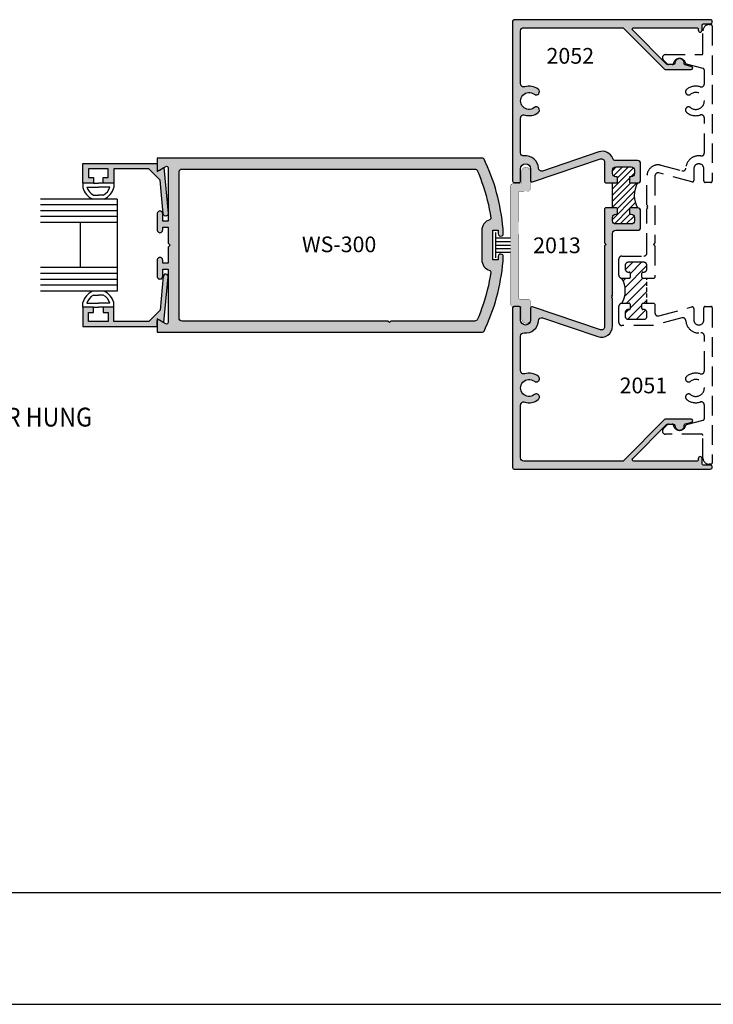
# Model space of a CAD drawing. Units: millimetres. Extents: x 2405 to 4304, y 1229 to 1586.
# Drawn here: x 3207 to 3296, y 1230 to 1355 of the extents above; entities that cross this region are included whole.
import ezdxf
from ezdxf.enums import TextEntityAlignment as Align

# ---------------------------------------------------------------- set-up
doc = ezdxf.new("R2010")
doc.units = ezdxf.units.MM
doc.linetypes.add('DASHED', pattern=[0.75, 0.5, -0.25])
for name, color, linetype in [('3', 3, 'Continuous'), ('4', 4, 'Continuous'), ('6', 7, 'Continuous'), ('DIE', 4, 'Continuous')]:
    doc.layers.add(name, color=color, linetype=linetype)
doc.styles.add('spec', font='swiss.ttf', dxfattribs={"width": 0.9, "height": 2.4})
doc.styles.add('ST-1', font='Au102s01.shx', dxfattribs={"height": 2, "bigfont": 'bigfont.shx'})

msp = doc.modelspace()

# ---------------------------------------------------------------- hatches: boundary and pattern name
h = msp.add_hatch()
h.set_pattern_fill('ANSI31', color=256, scale=4.398016128895727, style=0)
h.set_pattern_definition([(45, (3150.980048144751, 1242.98834077194), (-0.3887333785637471, 0.3887333785637472), [])])
h.paths.add_polyline_path([(3286.166471937137, 1334.546127355066), (3285.251686411902, 1334.546127355066, -0.4142135623730951), (3285.126029059535, 1334.671784707433), (3285.126029059535, 1335.224677057851, -0.4142135623730947), (3285.251686411902, 1335.350334410218), (3285.362264881986, 1335.350334410218, 0.414213562373095), (3285.764368409562, 1335.752437937794), (3285.764368409562, 1336.192238671081, 0.4142135623730958), (3285.362264881986, 1336.594342198656), (3283.376878714579, 1336.594342198656, 0.4142135623730951), (3282.974775187003, 1336.19223867108), (3282.974775187003, 1335.752437937794, 0.4870630628201968), (3283.461688527318, 1335.34766383154, -0.4760848445354267), (3283.61311453703, 1335.22467705785), (3283.61311453703, 1334.671784707433, -0.4142135623730951), (3283.487457184663, 1334.546127355066), (3282.974775187003, 1334.546127355066), (3282.974775187003, 1332.950278979998), (3282.974775187003, 1331.35443060493), (3283.487457184663, 1331.35443060493, -0.4142135623730478), (3283.61311453703, 1331.228773252563), (3283.61311453703, 1330.675880902146, -0.4142135623736973), (3283.487457184662, 1330.550223549778), (3283.37687871458, 1330.550223549779, 0.4142135623736974), (3282.974775187003, 1330.148120022202), (3282.974775187003, 1329.708319288916, 0.4142135623730949), (3283.376878714579, 1329.30621576134), (3285.362264881986, 1329.30621576134, 0.414213562373095), (3285.764368409562, 1329.708319288916), (3285.764368409562, 1330.148120022202, 0.4870630628198632), (3285.277455069247, 1330.552894128456, -0.4760848445353467), (3285.126029059535, 1330.675880902146), (3285.126029059535, 1331.228773252563, -0.4142135623730949), (3285.251686411902, 1331.354430604931), (3286.166471937137, 1331.354430604931, -0.26092569476859)])
h = msp.add_hatch()
h.set_pattern_fill('ANSI31', color=0, scale=6.25)
h.set_pattern_definition([(45, (2690.671033019356, 1281.921795927753), (-0.5524271728019903, 0.5524271728019903), [])])
h.paths.add_polyline_path([(3287.376448241752, 1322.355637892226), (3286.863766244092, 1322.355637892226, -0.4142135623730839), (3286.738108891725, 1322.481295244593), (3286.738108891725, 1323.034187595011, -0.4142135623731421), (3286.863766244092, 1323.159844947378), (3286.974344714176, 1323.159844947378, 0.4142135623731421), (3287.376448241752, 1323.561948474954), (3287.376448241752, 1324.00174920824, 0.4142135623730938), (3286.974344714176, 1324.403852735817), (3284.988958546769, 1324.403852735817, 0.4142135623730963), (3284.586855019193, 1324.00174920824), (3284.586855019193, 1323.561948474954, 0.4142135623729768), (3284.988958546769, 1323.159844947378), (3285.099537016853, 1323.159844947378, -0.4142135623729775), (3285.22519436922, 1323.034187595011), (3285.22519436922, 1322.481295244593, -0.4142135623731068), (3285.099537016853, 1322.355637892226), (3284.184751491617, 1322.355637892226, -0.260925694768593), (3284.184751491617, 1319.163941142091), (3285.099537016853, 1319.163941142091, -0.4142135623730951), (3285.22519436922, 1319.038283789723), (3285.22519436922, 1318.485391439306, -0.4142135623731656), (3285.099537016853, 1318.359734086938), (3284.988958546769, 1318.359734086938, 0.4142135623731659), (3284.586855019193, 1317.957630559362), (3284.586855019193, 1317.517829826076, 0.4142135623730779), (3284.988958546769, 1317.1157262985), (3286.974344714176, 1317.1157262985, 0.4142135623731122), (3287.376448241752, 1317.517829826076), (3287.376448241752, 1317.957630559362, 0.4142135623730245), (3286.974344714176, 1318.359734086938), (3286.863766244093, 1318.359734086938, -0.414213562373025), (3286.738108891725, 1318.485391439306), (3286.738108891725, 1319.038283789723, -0.414213562373108), (3286.863766244092, 1319.163941142091), (3287.376448241752, 1319.163941142091)])
at = {"layer": '4'}
h = msp.add_hatch(color=4, dxfattribs=at)
h.dxf.hatch_style = 1
h.paths.add_polyline_path([(3272.975875494988, 1344.186209132445, -2.061046038806106), (3272.975875494988, 1345.891752979985, 1), (3273.473595992051, 1346.523435886481, 0.2474185692697997), (3271.740302440561, 1346.84285730726, -0.5059705133877992), (3271.218273299497, 1347.226660764929), (3271.218273299497, 1353.995837132972, -0.4142135623730951), (3271.620376827073, 1354.397940660548), (3284.244692326289, 1354.397940660548, -0.1989123673796585), (3284.379749138556, 1354.341998297217), (3289.628407063891, 1349.093340371881, 0.1989123673796531), (3289.763463876158, 1349.03739800855), (3293.050809247496, 1349.03739800855, 0.8769764629927674), (3293.100243471739, 1349.412888220659), (3292.283888962416, 1349.631629752169, -0.3484846367890654), (3292.142423635124, 1349.822288957157, 1.000223680766608), (3290.946781021304, 1349.860653757882, -0.4049146506786522), (3290.755878729773, 1349.675737358577), (3290.027872692336, 1349.675737358577, -0.1989123673796816), (3289.892815880069, 1349.731679721908), (3285.552610929295, 1354.071884672683, -0.6681786379193028), (3285.687667741561, 1354.397940660548), (3293.741097137853, 1354.397940660548, -0.414213562372969), (3293.932096313451, 1354.20694148495), (3293.932096313451, 1354.07374469144, 1), (3294.429699428827, 1354.07374469144), (3294.429699428827, 1354.714597188515, -0.4142135623731181), (3294.620698604425, 1354.905596364113), (3295.475168600524, 1354.905596364113, 1), (3295.475168600524, 1355.418278361773), (3270.388934773871, 1355.418278361773, 0.4142135623730964), (3270.197935598273, 1355.227279186174), (3270.197935598273, 1334.800419985309, 0.414213562373094), (3270.388934773871, 1334.60942080971), (3271.027274123898, 1334.60942080971, 0.4142135623731047), (3271.218273299497, 1334.800419985309), (3271.218273299497, 1336.358571154666, -1), (3272.494951999551, 1336.358571154666), (3272.494951999551, 1334.858335781542, 0.4931454260312824), (3272.735385399393, 1334.673844745031), (3281.423562097194, 1337.610874500385, -0.5132562080062376), (3281.954437485778, 1337.229947926487), (3281.954437485778, 1334.671784707433), (3282.080094838146, 1334.546127355066), (3283.487457184663, 1334.546127355066, 0.4142135623730951), (3283.61311453703, 1334.671784707433), (3283.61311453703, 1335.22467705785, 0.4142135623729418), (3283.487457184663, 1335.350334410218), (3283.376878714579, 1335.350334410218, -0.4142135623729452), (3282.974775187003, 1335.752437937794), (3282.974775187003, 1336.192238671081, -0.4142135623731082), (3283.376878714579, 1336.594342198656), (3285.362264881986, 1336.594342198656, -0.4142135623730817), (3285.764368409562, 1336.19223867108), (3285.764368409562, 1335.752437937794, -0.4142135623731717), (3285.362264881986, 1335.350334410218), (3285.251686411902, 1335.350334410218, 0.4142135623731735), (3285.126029059535, 1335.224677057851), (3285.126029059535, 1334.671784707433, 0.4142135623731035), (3285.251686411902, 1334.546127355066), (3286.166471937138, 1334.546127355066, 0.4142135623730865), (3286.568575464714, 1334.948230882642), (3286.568575464714, 1336.996445726233, 0.4142135623730972), (3286.166471937138, 1337.398549253809), (3283.376878714579, 1337.398549253809, -0.3145495330099863), (3282.999401384357, 1337.662095529471, 0.4072185755231794), (3281.206035907618, 1338.518626249265), (3274.018843965577, 1336.074077749411, -0.4775637773795223), (3273.513179862828, 1336.442205048246, 0.4332170202965758), (3271.666471621698, 1338.006313837819, -0.4482777264345816), (3271.218273299497, 1338.405766609493), (3271.218273299497, 1342.851301347501, -0.5059705133878272), (3271.740302440561, 1343.23510480517, 0.2474185692698141), (3273.473595992051, 1343.554526225949, 1)])
at = {"layer": '4', "linetype": 'Continuous'}
h = msp.add_hatch(color=4, dxfattribs=at)
edge = h.paths.add_edge_path()
edge.add_arc((3224.921942794348, 1316.884313509282), 0.190000001253793, 59.999999999962085, 180, ccw=False)
edge.add_line((3225.016942794975, 1317.048858337087), (3225.609245568738, 1316.706892171213))
edge.add_line((3225.609245568738, 1316.706892171213), (3226.125664054616, 1322.566413710107))
edge.add_arc((3225.821942800288, 1322.594313546968), 0.305000002013002, 354.751538789745, 534.9633523634874)
edge.add_line((3225.518120480267, 1322.621090385561), (3225.136090307208, 1318.286400422377))
edge.add_line((3225.136090307209, 1318.286400422377), (3223.689003393817, 1316.839313508985))
edge.add_line((3223.689003393817, 1316.839313508985), (3219.185602483582, 1316.839313508985))
edge.add_line((3219.185602483582, 1316.839313508985), (3219.185602483582, 1318.680813521139))
edge.add_line((3219.185602483582, 1318.680813521139), (3217.852102474782, 1318.680813521139))
edge.add_line((3217.852102474782, 1318.680813521139), (3217.852102474782, 1317.982313516529))
edge.add_line((3217.852102474782, 1317.982313516529), (3218.487102478973, 1317.982313516529))
edge.add_line((3218.487102478973, 1317.982313516529), (3218.487102478973, 1316.839313508985))
edge.add_line((3218.487102478973, 1316.839313508985), (3215.947102462209, 1316.839313508985))
edge.add_line((3215.947102462208, 1316.839313508985), (3215.947102462208, 1317.982313516529))
edge.add_line((3215.947102462208, 1317.982313516529), (3216.582102466399, 1317.982313516529))
edge.add_line((3216.582102466399, 1317.982313516529), (3216.582102466399, 1318.680813521139))
edge.add_line((3216.582102466399, 1318.680813521139), (3215.248602457598, 1318.680813521139))
edge.add_line((3215.248602457598, 1318.680813521139), (3215.248602457598, 1316.189313504695))
edge.add_line((3215.248602457598, 1316.189313504695), (3224.731942793094, 1316.189313504695))
edge.add_line((3224.731942793094, 1316.189313504695), (3224.731942793094, 1316.884313509282))
edge = h.paths.add_edge_path()
edge.add_arc((3224.921942794348, 1336.327458577661), 0.190000001253793, 180, 300.0000000000379)
edge.add_line((3225.016942794975, 1336.162913749856), (3225.609245568738, 1336.504879915729))
edge.add_line((3225.609245568738, 1336.504879915729), (3226.125664054616, 1330.645358376836))
edge.add_arc((3225.821942800288, 1330.617458539975), 0.305000002013002, -174.96335236344498, 5.248461210255016, ccw=False)
edge.add_line((3225.518120480267, 1330.590681701381), (3225.136090307208, 1334.925371664566))
edge.add_line((3225.136090307209, 1334.925371664566), (3223.689003393817, 1336.372458577958))
edge.add_line((3223.689003393817, 1336.372458577958), (3219.185602483582, 1336.372458577958))
edge.add_line((3219.185602483582, 1336.372458577958), (3219.185602483582, 1334.530958565804))
edge.add_line((3219.185602483582, 1334.530958565804), (3217.852102474782, 1334.530958565804))
edge.add_line((3217.852102474782, 1334.530958565804), (3217.852102474782, 1335.229458570414))
edge.add_line((3217.852102474782, 1335.229458570414), (3218.487102478973, 1335.229458570414))
edge.add_line((3218.487102478973, 1335.229458570414), (3218.487102478973, 1336.372458577958))
edge.add_line((3218.487102478973, 1336.372458577958), (3215.947102462209, 1336.372458577958))
edge.add_line((3215.947102462208, 1336.372458577958), (3215.947102462208, 1335.229458570414))
edge.add_line((3215.947102462208, 1335.229458570414), (3216.582102466399, 1335.229458570414))
edge.add_line((3216.582102466399, 1335.229458570414), (3216.582102466399, 1334.530958565804))
edge.add_line((3216.582102466399, 1334.530958565804), (3215.248602457598, 1334.530958565804))
edge.add_line((3215.248602457598, 1334.530958565804), (3215.248602457598, 1337.022458582248))
edge.add_line((3215.248602457598, 1337.022458582248), (3224.731942793094, 1337.022458582248))
edge.add_line((3224.731942793094, 1337.022458582248), (3224.731942793094, 1336.327458577661))
at = {"layer": '4'}
h = msp.add_hatch(color=256, dxfattribs=at)
h.dxf.hatch_style = 1
h.paths.add_polyline_path([(3224.748602457598, 1315.493428156906), (3224.748602457598, 1316.962115361009, -0.5799675115372497), (3225.07685884578, 1316.994318134117), (3225.855813405027, 1316.544405367811, 0.570723500307518), (3226.141037580162, 1316.702768154483), (3226.141037580162, 1323.526709444672), (3225.44632514085, 1323.526709444672), (3225.44632514085, 1322.600014754837, -1.001161987073117), (3224.748602457598, 1322.619431267615), (3224.748602457601, 1324.682045905177, -0.9988393616004886), (3225.44632514085, 1324.662629392244), (3225.44632514085, 1324.30947433779), (3226.141037580162, 1324.30947433779), (3226.141037580162, 1326.356598057028), (3226.390222642135, 1326.605895862219), (3226.141037580162, 1326.855182393088), (3226.141037580162, 1328.902339935292), (3225.44632514085, 1328.902339935292), (3225.446325140853, 1328.530567368015, -1.001161987089182), (3224.748602457598, 1328.549983880581), (3224.748602457601, 1330.612575969625, -0.9988393615989217), (3225.44632514085, 1330.593159456636), (3225.44632514085, 1329.68510482841), (3226.141037580162, 1329.68510482841), (3226.141037580165, 1336.498921501722, 0.5810542815139486), (3225.859500497203, 1336.669515967159), (3224.939777631316, 1336.138297484762, -0.574784770066495), (3224.748602457598, 1336.405260429387), (3224.748602457598, 1337.718374841854), (3266.367693995061, 1337.718363567532, -0.2966430163006504), (3266.540890048756, 1337.605694192022), (3266.749555276806, 1337.16189686299), (3266.988153750543, 1336.624923460962), (3267.214226452682, 1336.082572207402), (3267.427671914326, 1335.535113686035), (3267.628366117935, 1334.982852303551), (3267.816185045969, 1334.426092466641), (3267.991049778174, 1333.865104759029), (3268.152870119975, 1333.300216136051), (3268.301533328154, 1332.731742278718), (3268.436983031101, 1332.159942496433), (3268.559129034242, 1331.585155018852), (3268.667903691644, 1331.007695526989), (3268.763284454665, 1330.427879701854), (3268.84518112873, 1329.845989401496), (3268.913559890872, 1329.262351581247), (3268.968375643803, 1328.677304470765), (3269.010013316288, 1328.085509984678, -1.033891730081276), (3268.355480958302, 1328.08251423283), (3268.355480958302, 1328.505461256821), (3267.657780823694, 1328.505461256821), (3267.657780823694, 1324.706330467617), (3268.355480958302, 1324.706330467617), (3268.355480958307, 1325.148101382588, -1.037655077348441), (3269.008524572293, 1325.105133259699), (3268.968375643803, 1324.534487253673), (3268.913559890872, 1323.949428868869), (3268.84518112873, 1323.365791048621), (3268.763284454665, 1322.783912022584), (3268.667903691644, 1322.204096197449), (3268.559129034242, 1321.626625431264), (3268.436983031101, 1321.051860502327), (3268.301533328154, 1320.480071994364), (3268.152870119975, 1319.911575588387), (3267.991049778174, 1319.346686965409), (3267.816185045969, 1318.785721806441), (3267.628366117935, 1318.228928146566), (3267.427671914326, 1317.676678038403), (3267.214226452682, 1317.129230791358), (3266.988153750543, 1316.586879537798), (3266.749555276806, 1316.049928684413), (3266.537040118728, 1315.597931805645, -0.2866894250094821), (3266.365627162369, 1315.493428156906)])
h.paths.add_polyline_path([(3265.338641540697, 1316.886438269886, 0.2943299348778169), (3265.701887968897, 1317.120547799428), (3265.85538880929, 1317.484710159921), (3266.073298902395, 1318.032653477129), (3266.277645986291, 1318.585828079685), (3266.468306043435, 1319.143828092001), (3266.645177604933, 1319.706394204674), (3266.808136653243, 1320.273131816439), (3266.957081719469, 1320.843713971962), (3267.091945157679, 1321.417779892942), (3267.212614224654, 1321.995025172691), (3267.319043823108, 1322.575066484263), (3267.409843676029, 1323.149239409777, 0.3942859511224575), (3267.271740469425, 1323.367868129576, -0.3422482421324374), (3266.26534570113, 1324.746741047048), (3266.26534570113, 1328.545871836242, -0.3262148792258651), (3267.272193477245, 1329.844054168702, 0.3757417559521025), (3267.411680121781, 1330.050939420281), (3267.319043823108, 1330.636747788819), (3267.212614224654, 1331.216766551747), (3267.091945157679, 1331.794000557174), (3266.957081719469, 1332.368089026798), (3266.808136653243, 1332.938671182321), (3266.645177604933, 1333.505420068408), (3266.468306043435, 1334.067952358116), (3266.277645986291, 1334.625997467719), (3266.073298902395, 1335.179149521631), (3265.85538880929, 1335.727092838838), (3265.710388708703, 1336.071066505595, 0.3072614055791762), (3265.341640489254, 1336.325364728874), (3227.935154221293, 1336.325364728874, 0.4079004300795902), (3227.533461428406, 1335.938126772278), (3227.533461428405, 1317.296914957233, 0.4227689164297455), (3227.932155272696, 1316.886438269886), (3254.259590925407, 1316.886438269886), (3254.448965709859, 1316.696973290859), (3254.638351768633, 1316.886438269886)], flags=16)
h.paths.add_polyline_path([(3253.261684280844, 1325.197577933826), (3240.45216047132, 1325.197577933826), (3240.45216047132, 1328.197577933826), (3253.261684280844, 1328.197577933826)], flags=8)
h = msp.add_hatch(color=4, dxfattribs=at)
h.dxf.hatch_style = 1
h.paths.add_polyline_path([(3270.990206630528, 1319.830277191801), (3270.975076571457, 1326.587966503091), (3270.959946512387, 1333.345655814381, -0.4142135623731113), (3271.08814637467, 1333.474431028372), (3272.049747110088, 1333.476583994461, 0.4142135623730972), (3272.459986669396, 1333.888664679232), (3272.455251639914, 1336.003518161955, 1), (3271.345633260561, 1336.001033793282), (3271.348809086916, 1334.582582767263, -0.414213562373079), (3271.220609224632, 1334.453807553272), (3270.298171490838, 1334.451742270783, 0.4142135623730949), (3269.887931931531, 1334.039661586012), (3269.904575684941, 1326.605895862219), (3269.921310455927, 1319.131478050025, 0.3633371601563904), (3270.261074167777, 1318.727483750097, -0.1854432949709373), (3270.388934773871, 1318.776594411402), (3271.027274123898, 1318.776594411402, -0.1941840383557866), (3271.159849320195, 1318.72308888077), (3271.255828874492, 1318.723303773207, -0.4142135623730921), (3271.384604088483, 1318.595103910924), (3271.387779914837, 1317.176652884905, 0.9530174597430534), (3272.494951999551, 1317.125837292134), (3272.494951999551, 1318.271750247217), (3272.492663264708, 1319.2939907363, 0.414213562373091), (3272.080582579937, 1319.704230295607), (3271.118981844519, 1319.702077329518, -0.4142135623730892)])
h = msp.add_hatch(color=4, dxfattribs=at)
h.dxf.hatch_style = 1
h.paths.add_polyline_path([(3271.218273299497, 1317.027444066446), (3271.218273299497, 1318.585595235803, 0.2036492676026972), (3271.159849320195, 1318.72308888077), (3270.333391140698, 1318.721238490718, -0.04422115471736834), (3270.261074167777, 1318.727483750097, 0.2124512243489168), (3270.197935598273, 1318.585595235803), (3270.197935598273, 1298.158736034938, 0.4142135623730948), (3270.388934773871, 1297.967736859339), (3295.475168600524, 1297.967736859339, 1), (3295.475168600524, 1298.480418856999), (3294.620698604425, 1298.480418856999, -0.4142135623730841), (3294.429699428827, 1298.671418032597), (3294.429699428827, 1299.312270529672, 1), (3293.932096313451, 1299.312270529672), (3293.932096313451, 1299.179073736162, -0.4142135623730951), (3293.741097137853, 1298.988074560563), (3285.687667741561, 1298.988074560563, -0.6681786379193014), (3285.552610929295, 1299.314130548429), (3289.892815880069, 1303.654335499203, -0.1989123673796588), (3290.027872692336, 1303.710277862535), (3290.115140893119, 1303.710277862535, -0.04062227849287138), (3290.14602296106, 1303.712791009582), (3290.586935284929, 1303.712791009582, -0.04062227849255842), (3290.61781735287, 1303.710277862535), (3290.755878729773, 1303.710277862535, -0.4049146506794701), (3290.946781021304, 1303.525361463229, 1.000223680779599), (3292.142423635124, 1303.563726263955, -0.3484846367891963), (3292.283888962417, 1303.754385468942), (3293.100243471739, 1303.973127000453, 0.8769764629927153), (3293.050809247496, 1304.348617212562), (3289.763463876158, 1304.348617212562, 0.1989123673796665), (3289.628407063891, 1304.29267484923), (3284.379749138556, 1299.044016923895, -0.1989123673796527), (3284.244692326289, 1298.988074560563), (3271.620376827073, 1298.988074560563, -0.4142135623730935), (3271.218273299497, 1299.390178088139), (3271.218273299497, 1306.159354456183, -0.5059705133878108), (3271.740302440561, 1306.543157913852, 0.2474185692698231), (3273.473595992051, 1306.862579334631, 1), (3272.975875494988, 1307.494262241127, -2.061046038806099), (3272.975875494988, 1309.199806088667, 1), (3273.473595992051, 1309.831488995163, 0.247418569269816), (3271.740302440561, 1310.150910415942, -0.5059705133878223), (3271.218273299497, 1310.534713873611), (3271.218273299497, 1314.980248611619, -0.4482777264345721), (3271.666471621697, 1315.379701383293, 0.4332170202965731), (3273.513179862828, 1316.943810172865, -0.4775637773795567), (3274.018843965577, 1317.311937471701), (3281.094294537122, 1314.905395080744, 0.5138446303827893), (3282.974775187003, 1316.252072079184), (3282.974775187003, 1319.76299068406), (3282.849117834635, 1319.888648036427), (3282.974775187003, 1320.014305388795), (3282.849117834635, 1320.139962741162), (3282.974775187003, 1320.26562009353), (3282.974775187003, 1328.099905178612, -0.414213562373099), (3283.376878714579, 1328.502008706188), (3286.166471937138, 1328.502008706188, 0.4142135623731181), (3286.568575464714, 1328.904112233764), (3286.568575464714, 1330.952327077355, 0.4142135623730805), (3286.166471937138, 1331.354430604931), (3285.251686411902, 1331.354430604931, 0.4142135623730985), (3285.126029059535, 1331.228773252563), (3285.126029059535, 1330.675880902146, 0.4142135623730575), (3285.251686411902, 1330.550223549778), (3285.362264881986, 1330.550223549778, -0.4142135623730582), (3285.764368409562, 1330.148120022202), (3285.764368409562, 1329.708319288916, -0.4142135623730885), (3285.362264881986, 1329.30621576134), (3283.376878714579, 1329.30621576134, -0.4142135623731038), (3282.974775187003, 1329.708319288916), (3282.974775187003, 1330.148120022202, -0.414213562373323), (3283.376878714579, 1330.550223549779), (3283.487457184662, 1330.550223549778, 0.4142135623733257), (3283.61311453703, 1330.675880902146), (3283.61311453703, 1331.228773252563, 0.4142135623730833), (3283.487457184663, 1331.35443060493), (3282.080094838146, 1331.354430604931), (3281.954437485778, 1331.228773252563), (3281.954437485778, 1326.884006786154), (3282.145436661377, 1326.693007610556), (3281.954437485778, 1326.502008434957), (3281.954437485778, 1316.156067294625, -0.5132562080062355), (3281.423562097194, 1315.775140720727), (3272.735385399393, 1318.71217047608, 0.4938414752917746), (3272.494952478275, 1318.527251804999), (3272.49739829419, 1317.179137253578, -0.02405638517088186), (3272.494951999551, 1317.125837292134), (3272.494951999551, 1317.027444066446, -1)])

# ---------------------------------------------------------------- linework, layer by layer
for p, q in [((3215.248602457598, 1334.530958565804), (3215.248602457598, 1333.963015969221)), ((3216.582102466399, 1334.530958565804), (3217.21710247059, 1334.530958565804)), ((3217.852102474782, 1334.530958565804), (3217.21710247059, 1334.530958565804)), ((3219.185602483582, 1334.530958565804), (3219.185602483582, 1333.963015969221)), ((3215.748602457598, 1334.030958565804), (3217.21710247059, 1334.030958565804)), ((3216.587888275901, 1332.989386072402), (3217.21710247059, 1332.989386072402)), ((3218.685602483582, 1334.030958565804), (3217.21710247059, 1334.030958565804)), ((3217.84631666528, 1332.989386072402), (3217.21710247059, 1332.989386072402)), ((3268.006636482464, 1328.232729601108), (3268.006636482464, 1324.97906212333)), ((3268.006636482464, 1327.524010019467), (3269.904575684941, 1327.524010019467)), ((3268.006636482464, 1327.05689945201), (3269.904575684941, 1327.05689945201)), ((3268.006636482464, 1326.605895862219), (3269.904575684941, 1326.605895862219)), ((3268.006636482464, 1326.154892272428), (3269.904575684941, 1326.154892272428)), ((3268.006636482464, 1325.687781704971), (3269.904575684941, 1325.687781704971)), ((3215.248602457598, 1318.680813521139), (3215.248602457598, 1319.248756117722)), ((3215.748602457598, 1319.180813521139), (3217.21710247059, 1319.180813521139)), ((3216.587888275901, 1320.22238601454), (3217.21710247059, 1320.22238601454)), ((3217.84631666528, 1320.22238601454), (3217.21710247059, 1320.22238601454)), ((3218.685602483582, 1319.180813521139), (3217.21710247059, 1319.180813521139)), ((3219.185602483582, 1318.680813521139), (3219.185602483582, 1319.248756117722)), ((3216.582102466399, 1318.680813521139), (3217.21710247059, 1318.680813521139)), ((3217.852102474782, 1318.680813521139), (3217.21710247059, 1318.680813521139)), ((3108.774961289731, 1229.554988830667), (3379.399961289731, 1229.554988830667))]:
    msp.add_line(p, q)
for centre, radius, start, end in [((3289.01632441931, 1332.950278979998), 3.266250328181616, 150.7522299573305, 209.2477700426695), ((3217.435063955864, 1334.530958565804), 2.259020291279692, 194.5610248189996, 244.6544388982268), ((3217.435063955864, 1334.530958565804), 1.759020291279692, 196.513971138728, 241.2088761854586), ((3216.999140985316, 1334.530958565804), 1.759020291279692, 298.7911238145414, 343.486028861272), ((3216.999140985316, 1334.530958565804), 2.259020291279692, 295.3455611017732, 345.4389751810004), ((3281.334899009445, 1320.759789517158), 3.266250328181616, 330.7522299573305, 29.24777004266956), ((3217.435063955864, 1318.680813521139), 2.259020291279692, 115.3455611017732, 165.4389751810004), ((3216.999140985316, 1318.680813521139), 2.259020291279692, 14.56102481899958, 64.6544388982268), ((3217.435063955864, 1318.680813521139), 1.759020291279692, 118.7911238145415, 163.486028861272), ((3216.999140985316, 1318.680813521139), 1.759020291279692, 16.51397113872801, 61.20887618545853)]:
    msp.add_arc(centre, radius, start, end)
at = {"layer": '3'}
for p, q in [((3219.638311518062, 1332.489386072402), (3209.810071834153, 1332.489386072402)), ((3219.638311518062, 1331.739386072402), (3209.810071834153, 1331.739386072402)), ((3219.638311518062, 1332.489386072402), (3219.638311518062, 1320.72238601454)), ((3219.638311518062, 1330.989386072402), (3209.810071834153, 1330.989386072402)), ((3219.638311518062, 1330.239386072402), (3209.810071834153, 1330.239386072402)), ((3219.638311518062, 1329.489386072402), (3209.810071834153, 1329.489386072402)), ((3214.888311518062, 1329.489386072402), (3214.888311518062, 1323.72238601454)), ((3219.638311518062, 1323.72238601454), (3209.810071834153, 1323.72238601454)), ((3219.638311518062, 1322.97238601454), (3209.810071834153, 1322.97238601454)), ((3219.638311518062, 1322.22238601454), (3209.810071834153, 1322.22238601454)), ((3219.638311518062, 1321.47238601454), (3209.810071834153, 1321.47238601454)), ((3219.638311518062, 1320.72238601454), (3209.810071834153, 1320.72238601454))]:
    msp.add_line(p, q, dxfattribs=at)
at = {"layer": '6', "color": 1}
msp.add_line((3132.524961289731, 1243.867488830667), (3363.524961289731, 1243.867488830667), dxfattribs=at)
at = {"layer": 'DIE', "color": 7}
for p, q in [((3282.974775187003, 1332.950278979998), (3282.974775187003, 1334.546127355066)), ((3282.974775187003, 1331.354430604931), (3282.974775187003, 1332.950278979998))]:
    msp.add_line(p, q, dxfattribs=at)
at = {"layer": 'DIE', "color": 7, "linetype": 'DASHED', "true_color": 0xffffff}
msp.add_line((3287.376448241752, 1319.163941142091), (3287.376448241752, 1322.355637892226), dxfattribs=at)
at = {"layer": 'DIE'}
msp.add_line((3289.35178182097, 1302.83318954301), (3289.35178182097, 1302.83318954301), dxfattribs=at)
at = {"layer": 'DIE', "color": 4}
for points in [[(3272.975875494988, 1345.891752979985, 0.9999999999999956), (3273.473595992051, 1346.523435886481, 0.2474185692698047), (3271.740302440561, 1346.84285730726, -0.5059705133878305), (3271.218273299497, 1347.226660764929), (3271.218273299497, 1353.995837132972, -0.4142135623730992), (3271.620376827073, 1354.397940660548), (3284.244692326289, 1354.397940660548, -0.1989123673796617), (3284.379749138556, 1354.341998297217), (3289.628407063891, 1349.093340371881, 0.1989123673796599), (3289.763463876158, 1349.03739800855), (3293.050809247496, 1349.03739800855, 0.8769764629927526), (3293.100243471739, 1349.412888220659), (3292.283888962417, 1349.631629752169, -0.3484846367891084), (3292.142423635124, 1349.822288957157, 1.000223680776867), (3290.946781021304, 1349.860653757882, -0.4049146506794692), (3290.755878729773, 1349.675737358577), (3290.027872692336, 1349.675737358577, -0.1989123673796543), (3289.892815880069, 1349.731679721908), (3285.552610929295, 1354.071884672683, -0.6681786379192701), (3285.687667741561, 1354.397940660548), (3293.741097137853, 1354.397940660548, -0.4142135623730951), (3293.932096313451, 1354.20694148495), (3293.932096313451, 1354.07374469144, 1), (3294.429699428827, 1354.07374469144), (3294.429699428827, 1354.714597188515, -0.4142135623730906), (3294.620698604425, 1354.905596364113), (3295.475168600524, 1354.905596364113, 0.9999999999999553), (3295.475168600524, 1355.418278361773), (3270.388934773871, 1355.418278361773, 0.4142135623730909), (3270.197935598273, 1355.227279186174), (3270.197935598273, 1334.800419985309, 0.4142135623731039), (3270.388934773871, 1334.60942080971), (3271.027274123898, 1334.60942080971, 0.4142135623731036), (3271.218273299497, 1334.800419985309), (3271.218273299497, 1336.358571154666, -0.9999999999999867), (3272.494951999551, 1336.358571154666), (3272.494951999551, 1334.858335781542, 0.4931454260313203), (3272.735385399393, 1334.673844745031), (3281.423562097194, 1337.610874500385, -0.5132562080062381), (3281.954437485778, 1337.229947926487), (3281.954437485778, 1334.671784707433), (3282.080094838146, 1334.546127355066), (3283.487457184663, 1334.546127355066, 0.4142135623730951), (3283.61311453703, 1334.671784707433), (3283.61311453703, 1335.22467705785, 0.4142135623731083), (3283.487457184663, 1335.350334410218), (3283.376878714579, 1335.350334410218, -0.4142135623730909), (3282.974775187003, 1335.752437937794), (3282.974775187003, 1336.192238671081, -0.4142135623730951), (3283.376878714579, 1336.594342198656), (3285.362264881986, 1336.594342198656, -0.4142135623730993), (3285.764368409562, 1336.192238671081), (3285.764368409562, 1335.752437937794, -0.414213562373091), (3285.362264881986, 1335.350334410218), (3285.251686411902, 1335.350334410218, 0.4142135623730819), (3285.126029059535, 1335.224677057851), (3285.126029059535, 1334.671784707433, 0.4142135623730951), (3285.251686411902, 1334.546127355066), (3286.166471937138, 1334.546127355066, 0.4142135623730825), (3286.568575464714, 1334.948230882642), (3286.568575464714, 1336.996445726233, 0.4142135623730866), (3286.166471937138, 1337.398549253809), (3283.376878714579, 1337.398549253809, -0.3145495330099908), (3282.999401384357, 1337.662095529471, 0.4072185755231966), (3281.206035907618, 1338.518626249265), (3274.018843965577, 1336.074077749411, -0.4775637773796407), (3273.513179862828, 1336.442205048246, 0.4332170202965527), (3271.666471621697, 1338.006313837819, -0.4482777264345658), (3271.218273299497, 1338.405766609493), (3271.218273299497, 1342.851301347501, -0.5059705133878261), (3271.740302440561, 1343.23510480517, 0.2474185692698117), (3273.473595992051, 1343.554526225949, 1), (3272.975875494988, 1344.186209132445, -2.061046038806089)], [(3267.409843676029, 1323.149239409777), (3267.319043823108, 1322.575066484263), (3267.212614224654, 1321.995025172691), (3267.091945157679, 1321.417779892943), (3266.957081719469, 1320.843713971962), (3266.808136653243, 1320.273131816439), (3266.645177604933, 1319.706394204674), (3266.468306043435, 1319.143828092001), (3266.277645986291, 1318.585828079685), (3266.073298902395, 1318.032653477129), (3265.85538880929, 1317.484710159921), (3265.710219462366, 1317.140313269898, -0.3089995617410024), (3265.338641540697, 1316.886438269886), (3254.638351768633, 1316.886438269886), (3254.448965709859, 1316.696973290859), (3254.259590925407, 1316.886438269886), (3227.932155272696, 1316.886438269886, -0.4227689164304635), (3227.533461428405, 1317.296914957233), (3227.533461428406, 1335.914899315876, -0.4249863510994006), (3227.935154221293, 1336.325364728874), (3265.335642592138, 1336.325364728874, -0.3113805146235153), (3265.710388708703, 1336.071066505595), (3265.85538880929, 1335.727092838839), (3266.073298902395, 1335.179149521631), (3266.277645986291, 1334.625997467719), (3266.468306043435, 1334.067952358116), (3266.645177604933, 1333.505420068408), (3266.808136653243, 1332.938671182321), (3266.957081719469, 1332.368089026798), (3267.091945157679, 1331.794000557174), (3267.212614224654, 1331.216766551747), (3267.319043823108, 1330.636747788819), (3267.40983338661, 1330.06261770334, -0.3826544248811152), (3267.279160512264, 1329.846041446609, 0.3437960144526953), (3266.26534570113, 1328.465050677401), (3266.26534570113, 1324.746741047048, 0.3438895343094295), (3267.279608996118, 1323.365623693446, -0.381861505744559)], [(3271.218273299497, 1318.585595235803, 0.4142135623730949), (3271.027274123898, 1318.776594411402), (3270.388934773871, 1318.776594411402, 0.4142135623730951), (3270.197935598273, 1318.585595235803), (3270.197935598273, 1298.158736034938, 0.4142135623730948), (3270.388934773871, 1297.967736859339), (3295.475168600524, 1297.967736859339, 0.9999999999999553), (3295.475168600524, 1298.480418856999), (3294.620698604425, 1298.480418856999, -0.4142135623730951), (3294.429699428827, 1298.671418032597), (3294.429699428827, 1299.312270529672, 1), (3293.932096313451, 1299.312270529672), (3293.932096313451, 1299.179073736162, -0.4142135623730951), (3293.741097137853, 1298.988074560563), (3285.687667741561, 1298.988074560563, -0.6681786379193139), (3285.552610929295, 1299.314130548429), (3289.892815880069, 1303.654335499203, -0.1989123673796708), (3290.027872692336, 1303.710277862535), (3290.755878729773, 1303.710277862535, -0.4049146506794615), (3290.946781021304, 1303.525361463229, 1.000223680776877), (3292.142423635124, 1303.563726263955, -0.3484846367891027), (3292.283888962417, 1303.754385468942), (3293.100243471739, 1303.973127000453, 0.8769764629927876), (3293.050809247496, 1304.348617212562), (3289.763463876158, 1304.348617212562, 0.198912367379661), (3289.628407063891, 1304.29267484923), (3284.379749138556, 1299.044016923895, -0.1989123673796616), (3284.244692326289, 1298.988074560563), (3271.620376827073, 1298.988074560563, -0.4142135623730951), (3271.218273299497, 1299.390178088139), (3271.218273299497, 1306.159354456183, -0.5059705133878183), (3271.740302440561, 1306.543157913852, 0.2474185692698049), (3273.473595992051, 1306.862579334631, 1), (3272.975875494988, 1307.494262241127, -2.061046038806106), (3272.975875494988, 1309.199806088667, 0.9999999999999999), (3273.473595992051, 1309.831488995163, 0.2474185692698135), (3271.740302440561, 1310.150910415942, -0.5059705133878243), (3271.218273299497, 1310.534713873611), (3271.218273299497, 1314.980248611619, -0.4482777264345636), (3271.666471621697, 1315.379701383293, 0.4332170202965523), (3273.513179862828, 1316.943810172865, -0.4775637773796462), (3274.018843965577, 1317.311937471701), (3281.094294537122, 1314.905395080744, 0.5138446303827958), (3282.974775187003, 1316.252072079184), (3282.974775187003, 1319.76299068406), (3282.849117834635, 1319.888648036427), (3282.974775187003, 1320.014305388795), (3282.849117834635, 1320.139962741162), (3282.974775187003, 1320.26562009353), (3282.974775187003, 1328.099905178612, -0.4142135623730951), (3283.376878714579, 1328.502008706188), (3286.166471937138, 1328.502008706188, 0.4142135623730909), (3286.568575464714, 1328.904112233764), (3286.568575464714, 1330.952327077355, 0.4142135623730701), (3286.166471937138, 1331.354430604931), (3285.251686411902, 1331.354430604931, 0.4142135623730819), (3285.126029059535, 1331.228773252563), (3285.126029059535, 1330.675880902146, 0.4142135623730951), (3285.251686411902, 1330.550223549778), (3285.362264881986, 1330.550223549778, -0.4142135623730829), (3285.764368409562, 1330.148120022202), (3285.764368409562, 1329.708319288916, -0.414213562373091), (3285.362264881986, 1329.30621576134), (3283.376878714579, 1329.30621576134, -0.4142135623730909), (3282.974775187003, 1329.708319288916), (3282.974775187003, 1330.148120022202, -0.4142135623730951), (3283.376878714579, 1330.550223549779), (3283.487457184663, 1330.550223549778, 0.4142135623731216), (3283.61311453703, 1330.675880902146), (3283.61311453703, 1331.228773252563, 0.4142135623731083), (3283.487457184663, 1331.35443060493), (3282.080094838146, 1331.354430604931), (3281.954437485778, 1331.228773252563), (3281.954437485778, 1326.884006786154), (3282.145436661377, 1326.693007610556), (3281.954437485778, 1326.502008434957), (3281.954437485778, 1316.156067294625, -0.513256208006236), (3281.423562097194, 1315.775140720727), (3272.735385399393, 1318.71217047608, 0.4931454260313088), (3272.494951999551, 1318.52767943957), (3272.494951999551, 1317.027444066446, -0.9999999999999735), (3271.218273299497, 1317.027444066446)]]:
    msp.add_lwpolyline(points, format="xyb", close=True, dxfattribs=at)
at = {"layer": 'DIE', "color": 4, "linetype": 'DASHED', "ltscale": 5}
for points in [[(3284.988958546769, 1324.403852735817, 0.4142135623730951), (3284.586855019193, 1324.00174920824), (3284.586855019193, 1323.561948474954, 0.4142135623730898), (3284.988958546769, 1323.159844947378), (3285.099537016853, 1323.159844947378, -0.4142135623730951), (3285.22519436922, 1323.034187595011), (3285.22519436922, 1322.481295244593, -0.4142135623730951), (3285.099537016853, 1322.355637892226), (3284.184751491617, 1322.355637892226, -0.4142135623730795), (3283.782647964041, 1322.757741419802), (3283.782647964041, 1324.805956263393, -0.4142135623730951), (3284.184751491617, 1325.208059790969), (3286.974344714176, 1325.208059790969, 0.4142135623730795), (3287.376448241752, 1325.610163318545), (3287.376448241752, 1331.246108143305), (3287.50210559412, 1331.371765495672), (3287.376448241752, 1331.49742284804), (3287.50210559412, 1331.623080200407), (3287.376448241752, 1331.748737552775), (3287.376448241752, 1335.436221107991, -0.4931454260313065), (3289.167044351105, 1336.810193827268), (3291.855833931709, 1336.089734830528, 0.4759114201485042), (3292.355063658656, 1336.451125125657, -0.4419836472527212), (3294.258538598656, 1337.998696647203, 0.4587720568639682), (3294.714837620016, 1338.391332749962), (3294.714837620016, 1342.851301347501, 0.5059705133878261), (3294.192808478952, 1343.23510480517, -0.2474185692698124), (3292.459514927461, 1343.554526225949, -1), (3292.957235424525, 1344.186209132445, 2.061046038806091), (3292.957235424525, 1345.891752979985, -0.9999999999999999), (3292.459514927461, 1346.523435886481, -0.2474185692698067), (3294.192808478952, 1346.84285730726, 0.5059705133878203), (3294.714837620016, 1347.226660764929), (3294.714837620016, 1348.978799333088, 0.3394542588633812), (3294.573272668661, 1349.163290369599), (3292.448110008873, 1349.732725988074, -0.2706878610976808), (3292.312557915553, 1349.869669707169, 0.7979179195478171), (3290.774272762397, 1349.82700303496, -0.3578685545170464), (3290.586935284929, 1349.673224211529), (3290.14602296106, 1349.673224211529, -0.1989123673796846), (3290.010966148793, 1349.729166574861), (3289.468083050001, 1350.272049673652, -0.1989123673796495), (3289.35178182097, 1350.552825678102, -0.4142135623730951), (3289.748859054451, 1350.949902911583), (3294.347918151102, 1350.949902911583, 0.4142135623730951), (3294.538917326701, 1351.140902087182), (3294.538917326701, 1354.005889721162, -0.4142135623730951), (3295.328045499569, 1354.79501789403), (3295.544176145641, 1354.79501789403, -0.4142135623730951), (3295.73517532124, 1354.604018718431), (3295.73517532124, 1334.800419985309, -0.4142135623730951), (3295.544176145641, 1334.60942080971), (3294.840494972383, 1334.60942080971, -0.4142135623730951), (3294.649495796785, 1334.800419985309), (3294.649495796785, 1336.358571154666, 0.9999999999999889), (3293.372817096731, 1336.358571154666), (3293.372817096731, 1334.875844070309, -0.4931454260313146), (3293.132383696888, 1334.691353033798), (3288.902961521592, 1335.824623290119, 0.4931454260313055), (3288.396785942977, 1335.436221107991), (3288.396785942977, 1326.884006786154), (3288.205786767378, 1326.693007610556), (3288.396785942977, 1326.502008434957), (3288.396785942977, 1322.481295244593), (3288.271128590609, 1322.355637892226), (3286.863766244092, 1322.355637892226, -0.4142135623730951), (3286.738108891725, 1322.481295244593), (3286.738108891725, 1323.034187595011, -0.4142135623731619), (3286.863766244092, 1323.159844947378), (3286.974344714176, 1323.159844947378, 0.4142135623730951), (3287.376448241752, 1323.561948474954), (3287.376448241752, 1324.00174920824, 0.4142135623730951), (3286.974344714176, 1324.403852735817)], [(3284.586855019193, 1317.517829826076, 0.4142135623730951), (3284.988958546769, 1317.1157262985), (3286.974344714176, 1317.1157262985, 0.4142135623730951), (3287.376448241752, 1317.517829826076), (3287.376448241752, 1317.957630559362, 0.4142135623730951), (3286.974344714176, 1318.359734086938), (3286.863766244093, 1318.359734086938, -0.4142135623731117), (3286.738108891725, 1318.485391439306), (3286.738108891725, 1319.038283789723, -0.4142135623730951), (3286.863766244092, 1319.163941142091), (3288.271128590609, 1319.163941142091), (3288.396785942977, 1319.038283789723), (3288.396785942977, 1317.94979411312, 0.4931454260313054), (3288.902961521592, 1317.561391930993), (3293.132383696888, 1318.694662187313, -0.4931454260313294), (3293.372817096731, 1318.510171150803), (3293.372817096731, 1317.027444066446, 0.9999999999999771), (3294.649495796785, 1317.027444066445), (3294.649495796785, 1318.585595235803, -0.4142135623730951), (3294.840494972383, 1318.776594411402), (3295.544176145641, 1318.776594411402, -0.4142135623730951), (3295.73517532124, 1318.585595235803), (3295.73517532124, 1298.781996502681, -0.4142135623730951), (3295.544176145641, 1298.590997327082), (3295.328045499569, 1298.590997327082, -0.4142135623730951), (3294.538917326701, 1299.38012549995), (3294.538917326701, 1302.24511313393, 0.4142135623730951), (3294.347918151102, 1302.436112309528), (3289.748859054451, 1302.436112309528, -0.4142135623730951), (3289.35178182097, 1302.83318954301, -0.1989123673796421), (3289.468083050001, 1303.113965547459), (3290.010966148793, 1303.656848646251, -0.1989123673796814), (3290.14602296106, 1303.712791009582), (3290.586935284929, 1303.712791009582, -0.3578685545170141), (3290.774272762397, 1303.559012186152, 0.7979179195478099), (3292.312557915553, 1303.516345513943, -0.2706878610976521), (3292.448110008873, 1303.653289233038), (3294.573272668661, 1304.222724851513, 0.3394542588633596), (3294.714837620016, 1304.407215888023), (3294.714837620016, 1306.159354456183, 0.50597051338783), (3294.192808478952, 1306.543157913852, -0.2474185692698044), (3292.459514927461, 1306.862579334631, -1), (3292.957235424525, 1307.494262241127, 2.061046038806091), (3292.957235424525, 1309.199806088667, -0.9999999999999999), (3292.459514927461, 1309.831488995163, -0.2474185692698142), (3294.192808478952, 1310.150910415942, 0.5059705133878041), (3294.714837620016, 1310.534713873611), (3294.714837620016, 1314.994682471149, 0.4587720568639683), (3294.258538598656, 1315.387318573908, -0.4419836472527209), (3292.355063658656, 1316.934890095455, 0.4759114201485046), (3291.855833931709, 1317.296280390584), (3288.180655296904, 1316.311519243348), (3284.184751491617, 1316.311519243348, -0.4142135623730951), (3283.782647964041, 1316.713622770924), (3283.782647964041, 1318.761837614514, -0.4142135623730795), (3284.184751491617, 1319.163941142091), (3285.099537016853, 1319.163941142091, -0.4142135623730951), (3285.22519436922, 1319.038283789723), (3285.22519436922, 1318.485391439306, -0.4142135623730951), (3285.099537016853, 1318.359734086938), (3284.988958546769, 1318.359734086938, 0.4142135623730952), (3284.586855019193, 1317.957630559362)]]:
    msp.add_lwpolyline(points, format="xyb", close=True, dxfattribs=at)
at = {"layer": 'DIE', "color": 4, "linetype": 'Continuous'}
for points in [[(3224.731942793094, 1336.327458577661, 0.5773502691896314), (3225.016942794975, 1336.162913749856), (3225.609245568738, 1336.504879915729), (3226.125664054616, 1330.645358376836, -1.00185013257115), (3225.518120480267, 1330.590681701381), (3225.136090307209, 1334.925371664566), (3223.689003393817, 1336.372458577958), (3219.185602483582, 1336.372458577958), (3219.185602483582, 1334.530958565804), (3217.852102474782, 1334.530958565804), (3217.852102474782, 1335.229458570414), (3218.487102478973, 1335.229458570414), (3218.487102478973, 1336.372458577958), (3215.947102462208, 1336.372458577958), (3215.947102462208, 1335.229458570414), (3216.582102466399, 1335.229458570414), (3216.582102466399, 1334.530958565804), (3215.248602457598, 1334.530958565804), (3215.248602457598, 1337.022458582248), (3224.731942793094, 1337.022458582248)], [(3224.731942793094, 1316.884313509282, -0.5773502691896314), (3225.016942794975, 1317.048858337087), (3225.609245568738, 1316.706892171213), (3226.125664054616, 1322.566413710107, 1.00185013257115), (3225.518120480267, 1322.621090385561), (3225.136090307209, 1318.286400422377), (3223.689003393817, 1316.839313508985), (3219.185602483582, 1316.839313508985), (3219.185602483582, 1318.680813521139), (3217.852102474782, 1318.680813521139), (3217.852102474782, 1317.982313516529), (3218.487102478973, 1317.982313516529), (3218.487102478973, 1316.839313508985), (3215.947102462208, 1316.839313508985), (3215.947102462208, 1317.982313516529), (3216.582102466399, 1317.982313516529), (3216.582102466399, 1318.680813521139), (3215.248602457598, 1318.680813521139), (3215.248602457598, 1316.189313504695), (3224.731942793094, 1316.189313504695)]]:
    msp.add_lwpolyline(points, format="xyb", close=True, dxfattribs=at)
at = {"layer": 'DIE', "color": 4}
msp.add_lwpolyline([(3266.367693995066, 1337.718374841854), (3224.748602457598, 1337.718374841854), (3224.748602457598, 1336.02787749911), (3225.854314658607, 1336.666520702595, -0.5916744062429158), (3226.141037580165, 1336.498921501722), (3226.141037580162, 1329.68510482841), (3225.44632514085, 1329.68510482841), (3225.44632514085, 1330.593159456636, 1.028215545401354), (3224.748602457601, 1330.592349182401), (3224.748602457598, 1328.549983880581, 1.028215544787273), (3225.446325140852, 1328.549173606328), (3225.44632514085, 1328.902339935292), (3226.141037580162, 1328.902339935292), (3226.141037580162, 1326.855182393088), (3226.390222642135, 1326.605895862219), (3226.141037580162, 1326.356598057028), (3226.141037580162, 1324.30947433779), (3225.44632514085, 1324.30947433779), (3225.44632514085, 1324.662629392244, 1.028215545318173), (3224.748602457601, 1324.661819118006), (3224.748602457598, 1322.619431267615, 1.028215545090704), (3225.44632514085, 1322.618620993371), (3225.44632514085, 1323.526709444672), (3226.141037580162, 1323.526709444672), (3226.141037580162, 1316.712892771153, -0.5885748631490927), (3225.855813405027, 1316.544405367811), (3224.748602457598, 1317.183914225328), (3224.748602457598, 1315.493428156906), (3266.365627162369, 1315.493428156906, 0.3004855051859327), (3266.541135049943, 1315.606641283805), (3266.749555276806, 1316.049928684413), (3266.988153750543, 1316.586879537798), (3267.214226452682, 1317.129230791358), (3267.427671914326, 1317.676678038403), (3267.628366117935, 1318.228928146566), (3267.816185045969, 1318.785721806441), (3267.991049778174, 1319.346686965409), (3268.152870119975, 1319.911575588387), (3268.301533328154, 1320.480071994364), (3268.436983031101, 1321.051860502327), (3268.559129034242, 1321.626625431264), (3268.667903691644, 1322.204096197449), (3268.763284454665, 1322.783912022584), (3268.84518112873, 1323.365791048621), (3268.913559890872, 1323.949428868869), (3268.968375643803, 1324.534487253673), (3269.008524572293, 1325.105133259699, 1.06795897843134), (3268.355480958307, 1325.129277491442), (3268.355480958302, 1324.706330467617), (3267.657780823694, 1324.706330467617), (3267.657780823694, 1328.505461256821), (3268.355480958302, 1328.505461256821), (3268.355480958302, 1328.08251423283, 1.067920090857384), (3269.008527009948, 1328.106634794116), (3268.968375643803, 1328.677304470765), (3268.913559890872, 1329.262351581247), (3268.84518112873, 1329.845989401496), (3268.763284454665, 1330.427879701854), (3268.667903691644, 1331.007695526989), (3268.559129034242, 1331.585155018852), (3268.436983031101, 1332.159942496433), (3268.301533328154, 1332.731742278718), (3268.152870119975, 1333.300216136051), (3267.991049778174, 1333.865104759029), (3267.816185045969, 1334.426092466641), (3267.628366117935, 1334.982852303551), (3267.427671914326, 1335.535113686035), (3267.214226452682, 1336.082572207402), (3266.988153750543, 1336.624923460962), (3266.749555276806, 1337.16189686299), (3266.540890048756, 1337.605694192022, 0.2966430162923925), (3266.367693995066, 1337.718363567532)], format="xyb", dxfattribs=at)
at = {"layer": 'DIE', "linetype": 'ByBlock', "const_width": 0.03916325617762464}
for points in [[(3270.975076571457, 1326.587966503091), (3270.959946512387, 1333.345655814381, -0.414213562373095), (3271.08814637467, 1333.474431028372), (3272.049747110088, 1333.476583994461, 0.4142135623731048), (3272.459986669396, 1333.888664679232), (3272.455251639914, 1336.003518161955, 0.9999999999999999), (3271.345633260561, 1336.001033793282), (3271.348809086916, 1334.582582767263, -0.4142135623731117), (3271.220609224632, 1334.453807553272), (3270.298171490838, 1334.451742270783, 0.4142135623730898), (3269.887931931531, 1334.039661586012), (3269.904575684941, 1326.605895862219)], [(3270.975076571457, 1326.587966503091), (3270.990206630528, 1319.830277191801, 0.414213562373095), (3271.118981844519, 1319.702077329518), (3272.080582579937, 1319.704230295607, -0.4142135623731048), (3272.492663264708, 1319.2939907363), (3272.49739829419, 1317.179137253578, -0.9999999999999999), (3271.387779914837, 1317.176652884905), (3271.384604088483, 1318.595103910924, 0.4142135623731117), (3271.255828874492, 1318.723303773207), (3270.333391140698, 1318.721238490718, -0.4142135623730898), (3269.921310455927, 1319.131478050025), (3269.904575684941, 1326.605895862219)]]:
    msp.add_lwpolyline(points, format="xyb", dxfattribs=at)

# ---------------------------------------------------------------- texts
at = {"style": 'ST-1'}
for s, p in [('2052', (3277.571346871021, 1349.790394602398)), ('2013', (3275.867309156874, 1325.572429222007)), ('2051', (3286.920926689415, 1307.659425815981))]:
    msp.add_text(s, height=2.011941094696841, dxfattribs=at).set_placement(p, align=Align.CENTER)
at = {"style": 'spec', "width": 0.9}
msp.add_text('CENTER HUNG', height=2.414329313636209, dxfattribs=at).set_placement((3196.080954544316, 1302.656148614804), align=Align.BOTTOM_LEFT)
at = {"color": 7, "insert": (3252.761684280844, 1327.697577933826), "char_height": 2, "attachment_point": 3, "style": 'ST-1'}
msp.add_mtext_dynamic_manual_height_columns('WS-300', width=8.952321142939809, gutter_width=12, heights=[0], dxfattribs=at)

doc.saveas('drawing.dxf')
